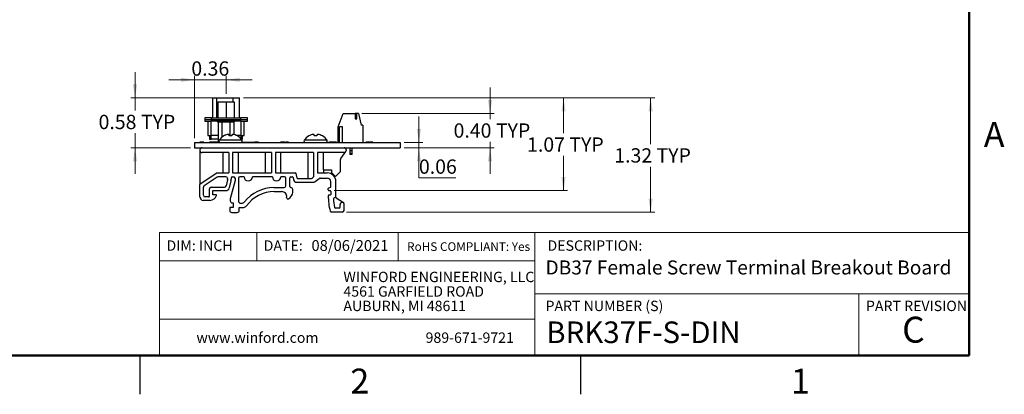
# Model space of a CAD drawing. Units: inches. Extents: x 0.1 to 20.2, y 0.1 to 13.1.
# Drawn here: x 8.8 to 20.2, y 0.1 to 4.5 of the extents above; entities that cross this region are included whole.
import ezdxf

# ---------------------------------------------------------------- set-up
doc = ezdxf.new("R2010")
doc.units = ezdxf.units.IN
doc.header["$LTSCALE"] = 1.2
doc.header["$MEASUREMENT"] = 0
doc.layers.add('FORMAT', color=7, linetype='Continuous')
doc.styles.add('SLDTEXTSTYLE0', font='TXT', dxfattribs={"width": 0.75})
doc.dimstyles.new('SLDDIMSTYLE1', dxfattribs={"dimtxt": 0.165354, "dimasz": 0.156, "dimexe": 0, "dimexo": 0.0625, "dimgap": 0.041339, "dimtad": 0, "dimtih": 1, "dimtoh": 1, "dimrnd": 1e-09, "dimzin": 0, "dimdsep": 46, "dimtxsty": 'SLDTEXTSTYLE0', "dimsah": 1, "dimcen": 0.09, "dimadec": 0, "dimazin": 0, "dimtfac": 1, "dimtmove": 0, "dimatfit": 0, "dimfxl": 0, "dimfrac": 2, "dimtolj": 1, "dimtzin": 12, "dimarcsym": 0})
doc.dimstyles.new('SLDDIMSTYLE2', dxfattribs={"dimtxt": 0.165354, "dimasz": 0.156, "dimexe": 0, "dimexo": 0.0625, "dimgap": 0.041339, "dimtad": 1, "dimrnd": 1e-09, "dimdsep": 46, "dimtxsty": 'SLDTEXTSTYLE0', "dimsah": 1, "dimcen": 0.09, "dimadec": 0, "dimazin": 2, "dimtfac": 1, "dimtmove": 0, "dimatfit": 0, "dimfxl": 0, "dimfrac": 2, "dimtolj": 1, "dimtzin": 12, "dimarcsym": 0})
doc.dimstyles.new('SLDDIMSTYLE5', dxfattribs={"dimtxt": 0.165354, "dimasz": 0.156, "dimexe": 0, "dimexo": 0.0625, "dimgap": 0.041339, "dimtad": 0, "dimtih": 1, "dimtoh": 1, "dimrnd": 1e-09, "dimdsep": 46, "dimtxsty": 'SLDTEXTSTYLE0', "dimsah": 1, "dimcen": 0.09, "dimadec": 0, "dimazin": 2, "dimtfac": 1, "dimtmove": 0, "dimatfit": 0, "dimfxl": 0, "dimfrac": 2, "dimtolj": 1, "dimtzin": 12, "dimarcsym": 0})
doc.dimstyles.new('SLDDIMSTYLE6', dxfattribs={"dimtxt": 0.165354, "dimasz": 0.156, "dimexe": 0, "dimexo": 0.0625, "dimgap": 0.041339, "dimtad": 0, "dimtih": 1, "dimtoh": 1, "dimrnd": 1e-09, "dimzin": 12, "dimdsep": 46, "dimtxsty": 'SLDTEXTSTYLE0', "dimsah": 1, "dimcen": 0.09, "dimadec": 0, "dimazin": 3, "dimtfac": 1, "dimtofl": 0, "dimtmove": 0, "dimatfit": 3, "dimfxl": 0, "dimfrac": 2, "dimtolj": 1, "dimtzin": 12, "dimarcsym": 0})

# ---------------------------------------------------------------- blocks, each defined once
blk = doc.blocks.new('SW_NOTE_0')
at = {"color": 0, "linetype": 'Continuous', "lineweight": 0, "char_height": 0.12, "attachment_point": 1, "style": 'SLDTEXTSTYLE0'}
for s, insert in [('WINFORD ENGINEERING, LLC', (0, 0.155)), ('4561 GARFIELD ROAD', (0, -0.013)), ('AUBURN, MI 48611', (0, -0.18))]:
    blk.add_mtext(s, dxfattribs=dict(at, insert=insert))
blk = doc.blocks.new('_D_11')
at = {"color": 7, "linetype": 'Continuous', "lineweight": 18}
for p, q in [((10.835, 3.787), (10.535, 3.787)), ((10.835, 3.111), (10.835, 3.834)), ((11.199, 3.787), (10.835, 3.787)), ((11.199, 3.624), (11.199, 3.834)), ((11.199, 3.787), (11.499, 3.787))]:
    blk.add_line(p, q, dxfattribs=at)
for points in [[(10.835, 3.787), (10.679, 3.811), (10.679, 3.763)], [(11.199, 3.787), (11.355, 3.763), (11.355, 3.811)]]:
    blk.add_solid(points, dxfattribs=at)
at = {"color": 7, "linetype": 'Continuous', "lineweight": 18, "insert": (10.797, 4), "char_height": 0.1654, "attachment_point": 1, "style": 'SLDTEXTSTYLE0'}
blk.add_mtext('0.36', dxfattribs=at)
blk = doc.blocks.new('_D_12')
at = {"color": 7, "linetype": 'Continuous', "lineweight": 18}
for p, q in [((13.431, 3.063), (13.431, 3.363)), ((13.262, 3.063), (13.478, 3.063)), ((13.262, 3.001), (13.478, 3.001)), ((13.431, 3.063), (13.431, 3.001)), ((13.431, 2.653), (13.431, 3.001)), ((13.858, 2.653), (13.431, 2.653))]:
    blk.add_line(p, q, dxfattribs=at)
for points in [[(13.431, 3.063), (13.455, 3.219), (13.407, 3.219)], [(13.431, 3.001), (13.407, 2.845), (13.455, 2.845)]]:
    blk.add_solid(points, dxfattribs=at)
at = {"color": 7, "linetype": 'Continuous', "lineweight": 18, "insert": (13.431, 2.866), "char_height": 0.1654, "attachment_point": 1, "style": 'SLDTEXTSTYLE0'}
blk.add_mtext('0.06', dxfattribs=at)
blk = doc.blocks.new('_D_13')
at = {"color": 7, "linetype": 'Continuous', "lineweight": 18}
for p, q in [((14.254, 3.398), (14.254, 3.698)), ((12.769, 3.398), (14.301, 3.398)), ((14.254, 3.398), (14.254, 3.332)), ((13.262, 3.001), (14.301, 3.001)), ((14.254, 3.001), (14.254, 3.069)), ((14.254, 3.001), (14.254, 2.701))]:
    blk.add_line(p, q, dxfattribs=at)
for points in [[(14.254, 3.398), (14.278, 3.554), (14.23, 3.554)], [(14.254, 3.001), (14.23, 2.845), (14.278, 2.845)]]:
    blk.add_solid(points, dxfattribs=at)
at = {"color": 7, "linetype": 'Continuous', "lineweight": 18, "char_height": 0.1654, "attachment_point": 1, "style": 'SLDTEXTSTYLE0'}
for s, insert in [('0.40', (13.832, 3.283)), ('TYP', (14.322, 3.283))]:
    blk.add_mtext(s, dxfattribs=dict(at, insert=insert))
blk = doc.blocks.new('_D_14')
at = {"color": 7, "linetype": 'Continuous', "lineweight": 18}
for p, q in [((10.145, 3.577), (10.145, 3.877)), ((11.045, 3.577), (10.098, 3.577)), ((10.145, 3.577), (10.145, 3.431)), ((10.145, 3.001), (10.145, 3.169)), ((10.788, 3.001), (10.098, 3.001)), ((10.145, 3.001), (10.145, 2.701))]:
    blk.add_line(p, q, dxfattribs=at)
for points in [[(10.145, 3.577), (10.169, 3.733), (10.121, 3.733)], [(10.145, 3.001), (10.121, 2.845), (10.169, 2.845)]]:
    blk.add_solid(points, dxfattribs=at)
at = {"color": 7, "linetype": 'Continuous', "lineweight": 18, "char_height": 0.1654, "attachment_point": 1, "style": 'SLDTEXTSTYLE0'}
for s, insert in [('0.58', (9.723, 3.382)), ('TYP', (10.213, 3.382))]:
    blk.add_mtext(s, dxfattribs=dict(at, insert=insert))
blk = doc.blocks.new('_D_15')
at = {"color": 7, "linetype": 'Continuous', "lineweight": 18}
for p, q in [((11.402, 3.577), (16.161, 3.577)), ((16.113, 3.577), (16.113, 3.044)), ((16.113, 2.257), (16.113, 2.782)), ((12.591, 2.257), (16.161, 2.257))]:
    blk.add_line(p, q, dxfattribs=at)
for points in [[(16.113, 3.577), (16.089, 3.421), (16.137, 3.421)], [(16.113, 2.257), (16.137, 2.413), (16.089, 2.413)]]:
    blk.add_solid(points, dxfattribs=at)
at = {"color": 7, "linetype": 'Continuous', "lineweight": 18, "char_height": 0.1654, "attachment_point": 1, "style": 'SLDTEXTSTYLE0'}
for s, insert in [('1.32', (15.692, 2.995)), ('TYP', (16.181, 2.995))]:
    blk.add_mtext(s, dxfattribs=dict(at, insert=insert))
blk = doc.blocks.new('_D_16')
at = {"color": 7, "linetype": 'Continuous', "lineweight": 18}
for p, q in [((11.402, 3.577), (15.152, 3.577)), ((15.105, 3.577), (15.105, 3.17)), ((15.105, 2.505), (15.105, 2.907)), ((12.45, 2.505), (15.152, 2.505))]:
    blk.add_line(p, q, dxfattribs=at)
for points in [[(15.105, 3.577), (15.081, 3.421), (15.129, 3.421)], [(15.105, 2.505), (15.129, 2.661), (15.081, 2.661)]]:
    blk.add_solid(points, dxfattribs=at)
at = {"color": 7, "linetype": 'Continuous', "lineweight": 18, "char_height": 0.1654, "attachment_point": 1, "style": 'SLDTEXTSTYLE0'}
for s, insert in [('1.07', (14.683, 3.121)), ('TYP', (15.172, 3.121))]:
    blk.add_mtext(s, dxfattribs=dict(at, insert=insert))

msp = doc.modelspace()

# ---------------------------------------------------------------- linework, layer by layer
at = {"color": 7, "linetype": 'Continuous', "lineweight": 50}
for p, q in [((19.8, 12.6), (19.8, 0.6)), ((19.8, 0.6), (0.6, 0.6))]:
    msp.add_line(p, q, dxfattribs=at)
at = {"color": 7, "linetype": 'Continuous', "lineweight": 25}
for p, q in [((11.043, 3.577), (11.043, 3.347)), ((11.043, 3.577), (11.092, 3.577)), ((11.092, 3.577), (11.276, 3.577)), ((11.092, 3.347), (11.092, 3.577)), ((11.105, 3.534), (11.105, 3.347)), ((11.105, 3.534), (11.199, 3.534)), ((11.199, 3.534), (11.199, 3.347)), ((11.199, 3.534), (11.292, 3.534)), ((11.276, 3.577), (11.276, 3.534)), ((11.276, 3.577), (11.354, 3.577)), ((11.292, 3.534), (11.292, 3.347)), ((11.354, 3.347), (11.354, 3.577)), ((11.031, 3.347), (10.952, 3.347)), ((10.952, 3.347), (10.952, 3.327)), ((10.952, 3.327), (11.031, 3.327)), ((10.952, 3.327), (10.952, 3.307)), ((10.952, 3.307), (11.031, 3.307)), ((10.988, 3.307), (10.988, 3.144)), ((11.027, 3.144), (11.027, 3.307)), ((11.031, 3.347), (11.367, 3.347)), ((11.031, 3.327), (11.031, 3.347)), ((11.031, 3.327), (11.367, 3.327)), ((11.031, 3.307), (11.031, 3.327)), ((11.367, 3.307), (11.031, 3.307)), ((11.1, 3.299), (11.1, 3.307)), ((11.297, 3.299), (11.297, 3.307)), ((11.367, 3.347), (11.367, 3.327)), ((11.446, 3.347), (11.367, 3.347)), ((11.367, 3.327), (11.446, 3.327)), ((11.367, 3.327), (11.367, 3.307)), ((11.367, 3.307), (11.446, 3.307)), ((11.37, 3.307), (11.37, 3.144)), ((11.41, 3.144), (11.41, 3.307)), ((11.446, 3.327), (11.446, 3.347)), ((11.446, 3.307), (11.446, 3.327)), ((12.495, 3.244), (12.556, 3.398)), ((12.556, 3.398), (12.694, 3.398)), ((12.694, 3.398), (12.694, 3.335)), ((12.714, 3.398), (12.694, 3.398)), ((12.694, 3.335), (12.714, 3.335)), ((12.714, 3.335), (12.714, 3.398)), ((12.733, 3.398), (12.714, 3.398)), ((12.733, 3.398), (12.763, 3.264)), ((11.1, 3.299), (11.297, 3.299)), ((11.108, 3.299), (11.108, 3.063)), ((11.153, 3.126), (11.153, 3.299)), ((11.244, 3.299), (11.244, 3.138)), ((11.29, 3.299), (11.29, 3.154)), ((12.495, 3.063), (12.495, 3.244)), ((12.546, 3.244), (12.511, 3.244)), ((12.511, 3.063), (12.511, 3.244)), ((12.546, 3.063), (12.546, 3.244)), ((12.783, 3.264), (12.763, 3.264)), ((12.783, 3.264), (12.783, 3.063)), ((10.988, 3.144), (11.027, 3.144)), ((11.008, 3.144), (11.008, 3.1)), ((11.008, 3.1), (11.027, 3.1)), ((11.108, 3.144), (11.027, 3.144)), ((11.108, 3.1), (11.027, 3.1)), ((11.172, 3.138), (11.171, 3.138)), ((11.179, 3.142), (11.175, 3.142)), ((11.175, 3.142), (11.175, 3.14)), ((11.265, 3.138), (11.237, 3.138)), ((11.37, 3.144), (11.32, 3.144)), ((11.331, 3.138), (11.329, 3.138)), ((11.37, 3.144), (11.41, 3.144)), ((11.374, 3.1), (11.39, 3.1)), ((11.39, 3.1), (11.39, 3.144)), ((12.157, 3.138), (12.155, 3.138)), ((12.249, 3.138), (12.221, 3.138)), ((12.315, 3.138), (12.314, 3.138)), ((10.835, 3.063), (10.835, 3.001)), ((10.835, 3.063), (13.215, 3.063)), ((10.835, 3.001), (13.215, 3.001)), ((10.894, 3.064), (10.894, 3.063)), ((10.901, 3.064), (10.894, 3.064)), ((10.897, 2.976), (10.897, 2.971)), ((10.897, 2.971), (10.897, 2.577)), ((10.901, 3.064), (10.901, 3.063)), ((10.906, 3.064), (10.901, 3.064)), ((10.906, 3.064), (10.906, 3.063)), ((10.933, 3.064), (10.906, 3.064)), ((10.933, 3.064), (10.933, 3.063)), ((10.941, 3.064), (10.933, 3.064)), ((10.941, 3.064), (10.941, 3.063)), ((10.952, 3.064), (10.952, 3.063)), ((10.979, 3.064), (10.979, 3.063)), ((11.004, 3.064), (11.004, 3.063)), ((11.006, 3.064), (11.006, 3.063)), ((11.006, 3.064), (11.006, 3.064)), ((11.014, 3.064), (11.006, 3.064)), ((11.014, 3.064), (11.014, 3.063)), ((11.038, 3.064), (11.014, 3.064)), ((11.038, 3.064), (11.038, 3.063)), ((11.039, 3.064), (11.038, 3.064)), ((11.039, 3.064), (11.039, 3.063)), ((11.063, 3.064), (11.039, 3.064)), ((11.063, 3.064), (11.063, 3.063)), ((11.069, 3.064), (11.069, 3.063)), ((11.075, 3.064), (11.069, 3.064)), ((11.076, 3.064), (11.076, 3.063)), ((11.082, 3.064), (11.082, 3.063)), ((11.088, 3.064), (11.088, 3.063)), ((11.108, 3.064), (11.088, 3.064)), ((11.376, 3.064), (11.519, 3.064)), ((11.519, 3.064), (11.519, 3.063)), ((11.519, 3.064), (11.527, 3.064)), ((11.527, 3.064), (11.527, 3.063)), ((11.527, 3.064), (11.527, 3.063)), ((11.527, 3.064), (11.527, 3.064)), ((11.527, 3.064), (11.532, 3.064)), ((11.532, 3.064), (11.532, 3.063)), ((11.575, 3.064), (11.532, 3.064)), ((11.575, 3.064), (11.575, 3.063)), ((11.576, 3.064), (11.575, 3.064)), ((11.576, 3.064), (11.576, 3.063)), ((11.826, 3.064), (11.826, 3.063)), ((11.827, 3.064), (11.827, 3.063)), ((11.837, 3.064), (11.827, 3.064)), ((11.837, 3.064), (11.837, 3.063)), ((11.845, 3.064), (11.837, 3.064)), ((11.845, 3.064), (11.845, 3.063)), ((11.853, 3.064), (11.845, 3.064)), ((11.853, 3.064), (11.853, 3.063)), ((11.858, 3.064), (11.853, 3.064)), ((11.858, 3.064), (11.858, 3.063)), ((11.863, 3.064), (11.858, 3.064)), ((11.863, 3.064), (11.863, 3.063)), ((11.868, 3.064), (11.863, 3.064)), ((11.868, 3.064), (11.868, 3.063)), ((11.872, 3.064), (11.868, 3.064)), ((11.872, 3.064), (11.872, 3.063)), ((11.877, 3.064), (11.874, 3.064)), ((11.877, 3.064), (11.877, 3.063)), ((11.887, 3.064), (11.887, 3.063)), ((11.91, 3.064), (11.887, 3.064)), ((11.91, 3.064), (11.91, 3.063)), ((11.918, 3.064), (11.91, 3.064)), ((11.918, 3.064), (11.918, 3.063)), ((11.923, 3.064), (11.918, 3.064)), ((11.923, 3.064), (11.923, 3.063)), ((12.382, 3.064), (12.382, 3.063)), ((12.399, 3.064), (12.388, 3.064)), ((12.388, 3.064), (12.388, 3.063)), ((12.399, 3.064), (12.399, 3.063)), ((12.41, 3.064), (12.399, 3.064)), ((12.417, 3.064), (12.41, 3.064)), ((12.41, 3.064), (12.41, 3.063)), ((12.417, 3.064), (12.417, 3.063)), ((12.42, 3.064), (12.417, 3.064)), ((12.42, 3.064), (12.42, 3.063)), ((12.423, 3.064), (12.42, 3.064)), ((12.434, 3.064), (12.423, 3.064)), ((12.423, 3.064), (12.423, 3.063)), ((12.434, 3.064), (12.434, 3.063)), ((12.445, 3.064), (12.434, 3.064)), ((12.445, 3.064), (12.445, 3.063)), ((12.452, 3.064), (12.445, 3.064)), ((12.452, 3.064), (12.452, 3.063)), ((12.472, 3.064), (12.452, 3.064)), ((12.472, 3.064), (12.472, 3.063)), ((12.476, 3.064), (12.474, 3.064)), ((12.493, 3.064), (12.493, 3.063)), ((12.493, 3.064), (12.493, 3.063)), ((12.589, 2.976), (12.589, 2.971)), ((12.635, 2.965), (12.635, 3.001)), ((12.635, 2.925), (12.635, 2.965)), ((12.655, 2.965), (12.635, 2.965)), ((12.655, 3.001), (12.655, 2.965)), ((12.655, 2.965), (12.655, 2.925)), ((12.818, 3.064), (12.818, 3.063)), ((12.83, 3.064), (12.818, 3.064)), ((12.818, 3.064), (12.818, 3.063)), ((12.83, 3.064), (12.83, 3.063)), ((12.841, 3.064), (12.83, 3.064)), ((12.841, 3.064), (12.841, 3.063)), ((12.846, 3.064), (12.841, 3.064)), ((12.846, 3.064), (12.846, 3.063)), ((12.868, 3.064), (12.846, 3.064)), ((12.868, 3.064), (12.868, 3.063)), ((12.879, 3.064), (12.868, 3.064)), ((12.879, 3.064), (12.879, 3.063)), ((12.885, 3.064), (12.879, 3.064)), ((12.885, 3.064), (12.885, 3.063)), ((12.896, 3.064), (12.885, 3.064)), ((12.896, 3.064), (12.896, 3.063)), ((12.899, 3.064), (12.899, 3.063)), ((12.924, 3.064), (12.924, 3.063)), ((12.926, 3.064), (12.926, 3.063)), ((13.215, 3.063), (13.215, 3.001)), ((11.23, 2.946), (10.922, 2.946)), ((11.16, 2.946), (11.16, 2.71)), ((11.23, 2.946), (11.23, 2.71)), ((11.726, 2.946), (11.272, 2.946)), ((11.272, 2.946), (11.272, 2.71)), ((11.341, 2.71), (11.341, 2.946)), ((11.653, 2.946), (11.653, 2.71)), ((11.726, 2.946), (11.726, 2.71)), ((12.212, 2.946), (11.77, 2.946)), ((11.77, 2.946), (11.77, 2.71)), ((11.833, 2.71), (11.833, 2.946)), ((12.145, 2.946), (12.145, 2.647)), ((12.212, 2.946), (12.212, 2.665)), ((12.564, 2.946), (12.256, 2.946)), ((12.256, 2.946), (12.256, 2.72)), ((12.325, 2.745), (12.325, 2.946)), ((12.524, 2.735), (12.524, 2.864)), ((12.528, 2.876), (12.585, 2.957)), ((12.632, 2.935), (12.632, 2.925)), ((12.635, 2.935), (12.632, 2.935)), ((12.635, 2.925), (12.632, 2.925)), ((12.637, 2.925), (12.635, 2.925)), ((12.653, 2.925), (12.637, 2.925)), ((12.655, 2.925), (12.653, 2.925)), ((12.657, 2.935), (12.655, 2.935)), ((12.657, 2.925), (12.655, 2.925)), ((12.657, 2.925), (12.657, 2.935)), ((12.328, 2.745), (12.418, 2.745)), ((12.329, 2.71), (12.329, 2.745)), ((12.418, 2.745), (12.418, 2.724)), ((11.096, 2.71), (10.897, 2.577)), ((11.097, 2.662), (10.944, 2.56)), ((11.096, 2.71), (11.23, 2.71)), ((11.197, 2.666), (11.108, 2.666)), ((11.217, 2.629), (11.2, 2.561)), ((11.217, 2.646), (11.217, 2.634)), ((11.217, 2.629), (11.217, 2.634)), ((11.303, 2.622), (11.248, 2.409)), ((11.257, 2.654), (11.257, 2.636)), ((11.269, 2.666), (11.287, 2.666)), ((11.272, 2.71), (11.726, 2.71)), ((11.303, 2.65), (11.303, 2.622)), ((11.341, 2.65), (11.341, 2.388)), ((11.407, 2.666), (11.357, 2.666)), ((11.735, 2.666), (11.503, 2.666)), ((11.77, 2.71), (11.999, 2.71)), ((11.874, 2.666), (11.832, 2.666)), ((11.89, 2.56), (11.89, 2.65)), ((11.935, 2.554), (11.935, 2.652)), ((11.949, 2.666), (11.962, 2.666)), ((11.974, 2.658), (11.98, 2.63)), ((11.98, 2.63), (11.991, 2.61)), ((12.008, 2.702), (12.018, 2.655)), ((12.027, 2.647), (12.187, 2.647)), ((12.212, 2.665), (12.201, 2.653)), ((12.231, 2.61), (12.276, 2.645)), ((12.266, 2.71), (12.37, 2.71)), ((12.289, 2.65), (12.37, 2.65)), ((12.325, 2.71), (12.325, 2.71)), ((12.424, 2.71), (12.465, 2.668)), ((12.465, 2.668), (12.519, 2.721)), ((10.897, 2.431), (10.897, 2.577)), ((10.936, 2.452), (10.936, 2.544)), ((11.006, 2.442), (11.006, 2.525)), ((11.026, 2.545), (11.18, 2.545)), ((11.255, 2.617), (11.235, 2.536)), ((11.751, 2.54), (11.87, 2.54)), ((11.95, 2.54), (11.949, 2.54)), ((11.97, 2.488), (11.97, 2.52)), ((12, 2.605), (12.218, 2.605)), ((12.382, 2.513), (12.382, 2.528)), ((12.387, 2.536), (12.41, 2.546)), ((12.41, 2.546), (12.41, 2.61)), ((12.47, 2.428), (12.47, 2.61)), ((10.996, 2.432), (10.956, 2.432)), ((11.046, 2.505), (11.196, 2.505)), ((11.046, 2.455), (11.046, 2.505)), ((11.085, 2.455), (11.046, 2.455)), ((11.248, 2.409), (11.248, 2.387)), ((11.756, 2.494), (11.842, 2.494)), ((12.39, 2.505), (12.403, 2.505)), ((12.403, 2.454), (12.39, 2.454)), ((12.41, 2.497), (12.41, 2.461)), ((12.47, 2.428), (12.45, 2.422)), ((12.558, 2.366), (12.475, 2.42)), ((11.012, 2.392), (10.932, 2.392)), ((11.241, 2.309), (11.241, 2.277)), ((11.282, 2.309), (11.241, 2.309)), ((11.271, 2.364), (11.282, 2.364)), ((11.282, 2.364), (11.282, 2.309)), ((11.351, 2.312), (11.403, 2.312)), ((11.351, 2.277), (11.351, 2.312)), ((11.369, 2.36), (11.38, 2.36)), ((12.508, 2.302), (12.466, 2.302)), ((12.519, 2.313), (12.519, 2.346)), ((12.552, 2.368), (12.541, 2.368)), ((12.564, 2.277), (12.564, 2.355)), ((11.264, 2.253), (11.328, 2.253)), ((12.544, 2.257), (12.419, 2.257)), ((10.2, 0.6), (10.2, 0.15)), ((15.3, 0.6), (15.3, 0.15))]:
    msp.add_line(p, q, dxfattribs=at)
at = {"color": 8, "linetype": 'Continuous', "lineweight": 25}
for p, q in [((11.027, 3.1), (11.027, 3.144)), ((11.383, 3.088), (11.118, 3.088)), ((11.37, 3.144), (11.37, 3.105)), ((12.368, 3.088), (12.103, 3.088))]:
    msp.add_line(p, q, dxfattribs=at)
at = {"color": 7, "linetype": 'Continuous', "lineweight": 18}
for p, q in [((19.8, 2.023), (10.43, 2.023)), ((10.43, 2.023), (10.43, 0.6)), ((11.553, 2.023), (11.553, 1.695)), ((13.191, 2.023), (13.191, 1.695)), ((14.773, 1.31), (14.773, 2.023)), ((14.773, 1.695), (10.43, 1.695)), ((14.773, 1.31), (19.8, 1.31)), ((14.773, 1.31), (14.773, 0.6)), ((18.524, 1.31), (18.524, 0.6)), ((14.773, 1.018), (10.43, 1.018))]:
    msp.add_line(p, q, dxfattribs=at)
at = {"color": 7, "linetype": 'Continuous', "lineweight": 25, "flags": 128}
for points in [[(11.237, 3.138), (11.236, 3.14), (11.236, 3.142), (11.236, 3.143), (11.236, 3.145), (11.235, 3.146), (11.235, 3.148), (11.235, 3.149), (11.235, 3.15)], [(11.267, 3.15), (11.267, 3.149), (11.267, 3.148), (11.266, 3.146), (11.266, 3.145), (11.266, 3.143), (11.266, 3.142), (11.265, 3.14), (11.265, 3.138)], [(12.221, 3.138), (12.221, 3.14), (12.22, 3.142), (12.22, 3.143), (12.22, 3.145), (12.22, 3.146), (12.219, 3.148), (12.219, 3.149), (12.219, 3.15)], [(12.251, 3.15), (12.251, 3.149), (12.251, 3.148), (12.251, 3.146), (12.25, 3.145), (12.25, 3.143), (12.25, 3.142), (12.25, 3.14), (12.249, 3.138)]]:
    msp.add_lwpolyline(points, dxfattribs=at)
at = {"color": 7, "linetype": 'Continuous', "lineweight": 25}
for centre, radius, start, end in [((11.132, 3.079), 0.0158, 147.5266, 270), ((11.251, 3.003), 0.157, 120.5436, 147.5266), ((11.25, 3.001), 0.158, 109.372, 119.6872), ((11.237, 3.024), 0.132, 95.8426, 107.0158), ((11.214, 3.12), 0.0366, 56.1504, 75.7297), ((11.287, 3.12), 0.0366, 104.2701, 123.8498), ((11.265, 3.024), 0.132, 72.9842, 84.1574), ((11.251, 3.001), 0.158, 60.3128, 70.628), ((11.251, 3.003), 0.157, 32.4734, 59.4564), ((11.37, 3.079), 0.0158, 270, 32.4734), ((12.116, 3.079), 0.0158, 147.5266, 270), ((12.235, 3.003), 0.157, 120.5436, 147.5266), ((12.235, 3.001), 0.158, 109.372, 119.6872), ((12.221, 3.024), 0.132, 95.8426, 107.0158), ((12.198, 3.12), 0.0366, 56.1502, 75.7299), ((12.272, 3.12), 0.0366, 104.2701, 123.8498), ((12.249, 3.024), 0.132, 72.9842, 84.1574), ((12.235, 3.001), 0.158, 60.3128, 70.628), ((12.235, 3.003), 0.157, 32.4734, 59.4564), ((12.354, 3.079), 0.0158, 270, 32.4734), ((10.922, 2.976), 0.025, 90, 180), ((10.922, 2.971), 0.025, 180, 270), ((12.564, 2.976), 0.025, 0, 90), ((12.564, 2.971), 0.025, 327.1917, 0), ((12.544, 2.864), 0.02, 145.1844, 180), ((12.563, 2.972), 0.0267, 272.0072, 325.1844), ((12.328, 2.735), 0.01, 90, 103.8038), ((12.504, 2.735), 0.02, 315, 0), ((11.108, 2.646), 0.02, 90, 123.823), ((11.197, 2.646), 0.02, 0, 90), ((11.197, 2.634), 0.02, 346.0731, 0), ((11.179, 2.636), 0.0787, 346.0731, 360), ((11.269, 2.654), 0.0118, 90, 180), ((11.287, 2.65), 0.0157, 0, 90), ((11.357, 2.65), 0.0157, 90, 180), ((11.455, 2.666), 0.0484, 180, 0), ((11.783, 2.666), 0.0484, 180, 0), ((11.874, 2.65), 0.0157, 0, 90), ((11.949, 2.652), 0.0138, 90, 180), ((11.962, 2.652), 0.0138, 24.0656, 90), ((11.999, 2.7), 0.01, 11.3187, 90), ((12.027, 2.657), 0.01, 191.3187, 270), ((12.187, 2.667), 0.02, 270, 315.4549), ((12.266, 2.72), 0.01, 180, 270), ((12.289, 2.63), 0.02, 90, 128.2695), ((12.328, 2.72), 0.01, 256.1962, 270), ((12.37, 2.61), 0.1, 0, 90), ((12.37, 2.61), 0.04, 0, 90), ((12.438, 2.724), 0.02, 180, 225), ((10.956, 2.544), 0.02, 123.823, 180), ((11.026, 2.525), 0.02, 90, 180), ((11.18, 2.565), 0.02, 270, 346.0731), ((11.196, 2.545), 0.04, 270, 346.0731), ((11.751, 2.108), 0.432, 90, 141.7663), ((11.87, 2.56), 0.02, 270, 360), ((11.949, 2.554), 0.0138, 180, 270), ((11.95, 2.52), 0.0197, 0, 90), ((12, 2.615), 0.01, 209.7646, 270), ((12.218, 2.625), 0.02, 270, 308.2695), ((12.39, 2.528), 0.008, 112.9058, 180), ((12.39, 2.513), 0.008, 180, 270), ((10.937, 2.431), 0.0394, 180, 263.4189), ((10.956, 2.452), 0.02, 180, 270), ((10.996, 2.442), 0.01, 270, 0), ((11.005, 2.481), 0.0898, 274.4672, 339.7782), ((11.085, 2.452), 0.0039, 339.7782, 90), ((11.756, 2.101), 0.393, 90, 144.6266), ((11.842, 2.436), 0.0585, 351.6929, 90.2323), ((11.915, 2.425), 0.0157, 171.6929, 297.9874), ((11.881, 2.49), 0.0887, 297.9874, 358.7958), ((12.39, 2.446), 0.00787, 90, 178.4811), ((12.986, 2.43), 0.604, 178.4811, 195.5098), ((12.403, 2.497), 0.00787, 0, 90), ((12.403, 2.461), 0.00787, 270, 0), ((12.453, 2.412), 0.011, 105.1863, 181.9371), ((12.986, 2.43), 0.544, 181.9371, 192.6853), ((12.48, 2.428), 0.01, 180, 237.3701), ((11.271, 2.387), 0.0236, 180, 270), ((11.368, 2.387), 0.0266, 177.7855, 272.2145), ((11.38, 2.4), 0.0394, 270, 321.7663), ((11.403, 2.351), 0.0394, 270, 324.6266), ((12.466, 2.313), 0.011, 192.6853, 270), ((12.508, 2.313), 0.011, 270, 0), ((12.541, 2.346), 0.022, 90, 180), ((12.552, 2.357), 0.011, 29.1418, 90), ((12.548, 2.355), 0.0157, 360, 29.1418), ((11.264, 2.277), 0.0236, 180, 270), ((11.328, 2.277), 0.0236, 270, 0), ((12.419, 2.273), 0.0157, 195.5098, 270), ((12.544, 2.277), 0.02, 270, 0)]:
    msp.add_arc(centre, radius, start, end, dxfattribs=at)
msp.add_ellipse((12.645, 2.901), major_axis=(0, 0.0318), ratio=0.393519, start_param=5.592836, end_param=6.973535, dxfattribs=at)
for points, knots in [([(11.082, 3.064), (11.081, 3.064), (11.079, 3.064), (11.077, 3.064), (11.076, 3.064), (11.076, 3.064), (11.076, 3.064)], [0, 0, 0, 0, 0.279587, 0.559147, 0.779602, 1, 1, 1, 1]), ([(11.088, 3.064), (11.088, 3.064), (11.087, 3.064), (11.086, 3.064), (11.084, 3.064), (11.082, 3.064), (11.082, 3.064)], [0, 0, 0, 0, 0.279485, 0.559335, 0.779671, 1, 1, 1, 1])]:
    msp.add_open_spline(points, degree=3, knots=knots, dxfattribs=at)
at = {"layer": 'FORMAT'}
msp.add_line((11.043, 3.577), (11.354, 3.577), dxfattribs=at)

# ---------------------------------------------------------------- block references
at = {"color": 7, "linetype": 'Continuous', "lineweight": 0}
msp.add_blockref('SW_NOTE_0', (12.557, 1.412), dxfattribs=at)

# ---------------------------------------------------------------- texts
at = {"color": 7, "linetype": 'Continuous', "lineweight": 0, "style": 'SLDTEXTSTYLE0'}
for s, insert, char_height, attachment_point in [('A', (20.089, 3.299), 0.288, 2), ('08/06/2021', (12.187, 1.933), 0.125, 1), ('DIM: INCH', (10.509, 1.93), 0.12, 1), ('DATE:', (11.634, 1.93), 0.12, 1), ('RoHS COMPLIANT: Yes', (13.294, 1.908), 0.1, 1), ('DESCRIPTION:', (14.919, 1.93), 0.12, 1), ('DB37 Female Screw Terminal Breakout Board', (14.896, 1.698), 0.1625, 1), ('PART NUMBER (S)', (14.896, 1.232), 0.12, 1), ('PART REVISION', (18.605, 1.232), 0.12, 1), ('C', (19.154, 1.047), 0.3, 2), ('BRK37F-S-DIN', (14.904, 0.992), 0.25, 1), ('www.winford.com', (10.856, 0.865), 0.12, 1), ('989-671-9721', (13.508, 0.865), 0.12, 1), ('2', (12.747, 0.447), 0.288, 2), ('1', (17.847, 0.447), 0.288, 2)]:
    msp.add_mtext(s, dxfattribs=dict(at, insert=insert, char_height=char_height, attachment_point=attachment_point))

# ---------------------------------------------------------------- dimensions: what is measured, and where the dimension line sits
at = {"color": 7, "linetype": 'Continuous', "lineweight": 18}
dim = msp.add_linear_dim(base=(10.835, 3.787), p1=(11.199, 3.577), p2=(10.835, 3.063), dimstyle='SLDDIMSTYLE2', dxfattribs=at)
dim.commit()
dim.dimension.update_dxf_attribs({"geometry": '_D_11', "text_midpoint": (11.011, 3.787), "dimtype": 160})
for base, p1, p2, dimstyle, picture, middle in [((10.145, 3.001), (11.092, 3.577), (10.835, 3.001), 'SLDDIMSTYLE5', '_D_14', (10.145, 3.3)), ((14.254, 3.398), (13.215, 3.001), (12.722, 3.398), 'SLDDIMSTYLE1', '_D_13', (14.254, 3.201)), ((16.113, 3.577), (12.544, 2.257), (11.354, 3.577), 'SLDDIMSTYLE6', '_D_15', (16.113, 2.913)), ((15.105, 3.577), (12.403, 2.505), (11.354, 3.577), 'SLDDIMSTYLE6', '_D_16', (15.105, 3.039))]:
    dim = msp.add_linear_dim(base=base, p1=p1, p2=p2, angle=90, text='<> TYP', dimstyle=dimstyle, dxfattribs=at)
    dim.commit()
    dim.dimension.update_dxf_attribs({"geometry": picture, "text_midpoint": middle, "dimtype": 160})
dim = msp.add_linear_dim(base=(13.431, 3.001), p1=(13.215, 3.063), p2=(13.215, 3.001), angle=90, dimstyle='SLDDIMSTYLE5', dxfattribs=at)
dim.commit()
dim.dimension.update_dxf_attribs({"geometry": '_D_12', "text_midpoint": (13.431, 2.784), "dimtype": 160})

doc.saveas('drawing.dxf')
